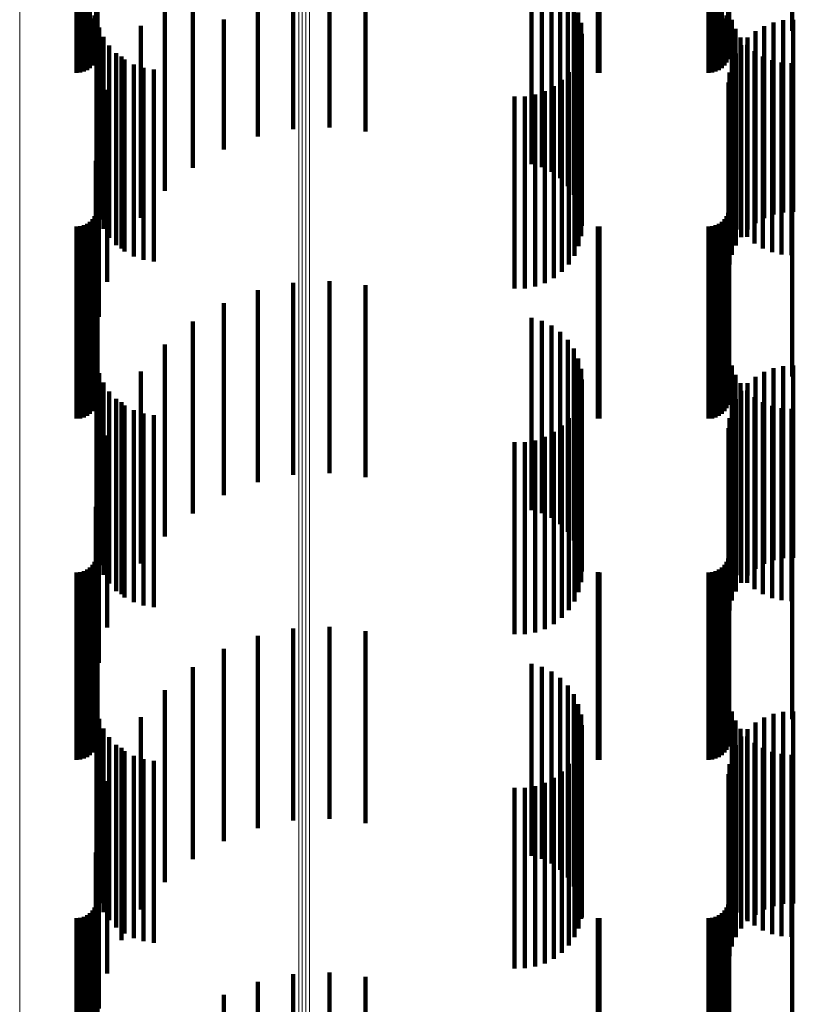
# Model space of a CAD drawing. Units: metres. Extents: x 0.02 to 0.11, y -0.59 to 0.65.
# Drawn here: x 0.07 to 0.09, y 0.59 to 0.62 of the extents above; entities that cross this region are included whole.
import ezdxf

# ---------------------------------------------------------------- set-up
doc = ezdxf.new("R2010")
doc.units = ezdxf.units.M
doc.linetypes.add('AUSGEZOGEN', pattern=[0])
doc.linetypes.add('VERDECKT2_S2', pattern=[0.009, 0.005, -0.004])
doc.layers.add('Standard', color=7, linetype='AUSGEZOGEN', lineweight=13)

msp = doc.modelspace()

# ---------------------------------------------------------------- linework, layer by layer
at = {"layer": 'Standard', "color": 253, "linetype": 'VERDECKT2_S2', "lineweight": 140, "transparency": 33554687}
for p, q in [((0.066683, 0.621302), (0.066683, 0.619923)), ((0.066778, 0.621311), (0.066778, 0.619931)), ((0.066869, 0.621335), (0.066869, 0.619956)), ((0.066955, 0.621375), (0.066955, 0.619996)), ((0.067033, 0.621429), (0.067033, 0.62005)), ((0.078518, 0.621321), (0.078518, 0.619716)), ((0.078787, 0.621243), (0.078787, 0.619641)), ((0.080249, 0.621304), (0.080249, 0.619925)), ((0.080293, 0.621302), (0.080293, 0.619923)), ((0.083123, 0.621302), (0.083123, 0.619923)), ((0.083218, 0.621311), (0.083218, 0.619931)), ((0.083309, 0.621335), (0.083309, 0.619956)), ((0.083395, 0.621375), (0.083395, 0.619996)), ((0.083473, 0.621429), (0.083473, 0.62005)), ((0.067227, 0.620986), (0.067227, 0.61977)), ((0.069705, 0.621232), (0.069705, 0.61963)), ((0.079039, 0.621121), (0.079039, 0.619522)), ((0.083667, 0.621014), (0.083667, 0.619798)), ((0.085299, 0.621014), (0.085299, 0.619798)), ((0.079267, 0.620957), (0.079267, 0.619363)), ((0.079463, 0.620756), (0.079463, 0.619169)), ((0.068977, 0.620633), (0.068977, 0.61905)), ((0.072321, 0.620603), (0.072321, 0.617237)), ((0.073262, 0.620645), (0.073262, 0.617281)), ((0.074198, 0.620541), (0.074198, 0.617173)), ((0.079622, 0.620525), (0.079622, 0.618945)), ((0.067194, 0.620279), (0.067194, 0.619058)), ((0.067219, 0.62037), (0.067219, 0.61915)), ((0.071399, 0.620416), (0.071399, 0.617044)), ((0.079738, 0.62027), (0.079738, 0.618699)), ((0.083634, 0.620279), (0.083634, 0.619058)), ((0.083659, 0.62037), (0.083659, 0.61915)), ((0.066955, 0.619996), (0.066955, 0.618773)), ((0.067033, 0.62005), (0.067033, 0.618827)), ((0.0671, 0.620116), (0.0671, 0.618894)), ((0.067154, 0.620193), (0.067154, 0.618972)), ((0.067206, 0.620148), (0.067206, 0.619163)), ((0.070519, 0.620089), (0.070519, 0.616706)), ((0.07981, 0.619999), (0.07981, 0.618436)), ((0.083395, 0.619996), (0.083395, 0.618773)), ((0.083473, 0.62005), (0.083473, 0.618827)), ((0.08354, 0.620116), (0.08354, 0.618894)), ((0.083594, 0.620193), (0.083594, 0.618972)), ((0.083729, 0.62008), (0.083729, 0.619095)), ((0.084816, 0.620015), (0.084816, 0.618452)), ((0.085072, 0.620069), (0.085072, 0.618504)), ((0.085333, 0.620081), (0.085333, 0.618516)), ((0.066683, 0.619923), (0.066683, 0.6187)), ((0.066778, 0.619931), (0.066778, 0.618708)), ((0.066869, 0.619956), (0.066869, 0.618733)), ((0.067273, 0.619886), (0.067273, 0.618904)), ((0.068354, 0.619926), (0.068354, 0.618366)), ((0.078518, 0.619716), (0.078518, 0.616321)), ((0.079834, 0.619719), (0.079834, 0.618166)), ((0.080249, 0.619925), (0.080249, 0.618702)), ((0.080293, 0.619923), (0.080293, 0.6187)), ((0.083123, 0.619923), (0.083123, 0.6187)), ((0.083218, 0.619931), (0.083218, 0.618708)), ((0.083309, 0.619956), (0.083309, 0.618733)), ((0.083827, 0.619843), (0.083827, 0.618862)), ((0.084347, 0.619788), (0.084347, 0.618233)), ((0.084572, 0.61992), (0.084572, 0.61836)), ((0.067383, 0.619638), (0.067383, 0.618661)), ((0.069705, 0.61963), (0.069705, 0.616232)), ((0.078787, 0.619641), (0.078787, 0.616243)), ((0.079039, 0.619522), (0.079039, 0.616121)), ((0.079812, 0.619448), (0.079812, 0.618474)), ((0.083961, 0.619625), (0.083961, 0.618647)), ((0.084145, 0.619622), (0.084145, 0.618072)), ((0.067532, 0.619411), (0.067532, 0.618438)), ((0.067716, 0.619213), (0.067716, 0.618242)), ((0.079267, 0.619363), (0.079267, 0.615957)), ((0.083833, 0.619205), (0.083833, 0.617668)), ((0.083972, 0.619426), (0.083972, 0.617882)), ((0.084128, 0.61943), (0.084128, 0.618456)), ((0.084323, 0.619263), (0.084323, 0.618292)), ((0.067206, 0.619163), (0.067206, 0.616419)), ((0.067852, 0.619129), (0.067852, 0.617595)), ((0.067931, 0.619047), (0.067931, 0.61808)), ((0.068977, 0.61905), (0.068977, 0.615633)), ((0.079463, 0.619169), (0.079463, 0.615756)), ((0.079622, 0.618945), (0.079622, 0.615525)), ((0.079639, 0.618942), (0.079639, 0.617976)), ((0.079746, 0.619188), (0.079746, 0.618218)), ((0.083729, 0.619095), (0.083729, 0.616352)), ((0.083732, 0.618964), (0.083732, 0.617435)), ((0.084542, 0.61913), (0.084542, 0.618161)), ((0.084779, 0.619032), (0.084779, 0.618065)), ((0.085029, 0.618972), (0.085029, 0.618006)), ((0.085284, 0.618953), (0.085284, 0.617987)), ((0.067273, 0.618904), (0.067273, 0.616162)), ((0.06817, 0.61892), (0.06817, 0.617954)), ((0.068427, 0.618833), (0.068427, 0.617869)), ((0.068695, 0.618791), (0.068695, 0.617827)), ((0.079493, 0.618717), (0.079493, 0.617755)), ((0.079738, 0.618699), (0.079738, 0.61527)), ((0.083669, 0.61871), (0.083669, 0.617189)), ((0.083827, 0.618862), (0.083827, 0.61612)), ((0.067383, 0.618661), (0.067383, 0.615919)), ((0.067532, 0.618438), (0.067532, 0.615697)), ((0.079312, 0.618519), (0.079312, 0.61756)), ((0.07981, 0.618436), (0.07981, 0.614999)), ((0.079812, 0.618474), (0.079812, 0.615733)), ((0.083648, 0.61845), (0.083648, 0.616937)), ((0.083961, 0.618647), (0.083961, 0.615906)), ((0.084128, 0.618456), (0.084128, 0.615715)), ((0.084816, 0.618452), (0.084816, 0.615015)), ((0.085072, 0.618504), (0.085072, 0.615069)), ((0.085333, 0.618516), (0.085333, 0.615081)), ((0.067484, 0.618262), (0.067484, 0.616755)), ((0.067716, 0.618242), (0.067716, 0.615503)), ((0.068354, 0.618366), (0.068354, 0.614926)), ((0.078866, 0.618224), (0.078866, 0.617271)), ((0.079101, 0.618353), (0.079101, 0.617397)), ((0.079746, 0.618218), (0.079746, 0.615479)), ((0.079834, 0.618166), (0.079834, 0.614719)), ((0.084323, 0.618292), (0.084323, 0.615552)), ((0.084347, 0.618233), (0.084347, 0.614788)), ((0.084572, 0.61836), (0.084572, 0.61492)), ((0.067931, 0.61808), (0.067931, 0.615341)), ((0.06817, 0.617954), (0.06817, 0.615216)), ((0.07808, 0.618088), (0.07808, 0.617136)), ((0.078348, 0.61809), (0.078348, 0.617138)), ((0.078612, 0.618136), (0.078612, 0.617184)), ((0.079639, 0.617976), (0.079639, 0.615238)), ((0.084145, 0.618072), (0.084145, 0.614622)), ((0.084542, 0.618161), (0.084542, 0.615422)), ((0.084779, 0.618065), (0.084779, 0.615326)), ((0.085029, 0.618006), (0.085029, 0.615268)), ((0.085284, 0.617987), (0.085284, 0.615248)), ((0.068427, 0.617869), (0.068427, 0.615132)), ((0.068695, 0.617827), (0.068695, 0.61509)), ((0.079493, 0.617755), (0.079493, 0.615018)), ((0.083833, 0.617668), (0.083833, 0.614205)), ((0.083972, 0.617882), (0.083972, 0.614426)), ((0.067852, 0.617595), (0.067852, 0.614129)), ((0.079101, 0.617397), (0.079101, 0.614662)), ((0.079312, 0.61756), (0.079312, 0.614824)), ((0.083732, 0.617435), (0.083732, 0.613964)), ((0.06726, 0.617347), (0.06726, 0.61587)), ((0.078612, 0.617184), (0.078612, 0.614449)), ((0.078866, 0.617271), (0.078866, 0.614536)), ((0.083669, 0.617189), (0.083669, 0.61371)), ((0.07808, 0.617136), (0.07808, 0.614402)), ((0.078348, 0.617138), (0.078348, 0.614404)), ((0.083648, 0.616937), (0.083648, 0.61345)), ((0.067484, 0.616755), (0.067484, 0.613262)), ((0.067184, 0.616407), (0.067184, 0.614961)), ((0.067206, 0.616419), (0.067206, 0.615148)), ((0.067273, 0.616162), (0.067273, 0.614886)), ((0.083729, 0.616352), (0.083729, 0.61508)), ((0.083827, 0.61612), (0.083827, 0.614843)), ((0.06726, 0.61587), (0.06726, 0.612347)), ((0.067383, 0.615919), (0.067383, 0.614638)), ((0.083961, 0.615906), (0.083961, 0.614625)), ((0.067227, 0.61577), (0.067227, 0.614857)), ((0.067532, 0.615697), (0.067532, 0.614411)), ((0.079812, 0.615733), (0.079812, 0.614448)), ((0.083667, 0.615798), (0.083667, 0.614885)), ((0.084128, 0.615715), (0.084128, 0.61443)), ((0.085299, 0.615798), (0.085299, 0.614885)), ((0.067716, 0.615503), (0.067716, 0.614213)), ((0.079746, 0.615479), (0.079746, 0.614188)), ((0.084323, 0.615552), (0.084323, 0.614263)), ((0.084542, 0.615422), (0.084542, 0.61413)), ((0.067219, 0.61515), (0.067219, 0.614247)), ((0.067931, 0.615341), (0.067931, 0.614047)), ((0.06817, 0.615216), (0.06817, 0.61392)), ((0.068427, 0.615132), (0.068427, 0.613833)), ((0.079639, 0.615238), (0.079639, 0.613942)), ((0.083659, 0.61515), (0.083659, 0.614247)), ((0.084779, 0.615326), (0.084779, 0.614032)), ((0.085029, 0.615268), (0.085029, 0.613972)), ((0.085284, 0.615248), (0.085284, 0.613953)), ((0.0671, 0.614894), (0.0671, 0.613996)), ((0.067154, 0.614972), (0.067154, 0.614073)), ((0.067184, 0.614961), (0.067184, 0.611407)), ((0.067194, 0.615058), (0.067194, 0.614157)), ((0.067227, 0.614857), (0.067227, 0.612133)), ((0.068695, 0.61509), (0.068695, 0.613791)), ((0.079493, 0.615018), (0.079493, 0.613717)), ((0.08354, 0.614894), (0.08354, 0.613996)), ((0.083594, 0.614972), (0.083594, 0.614073)), ((0.083634, 0.615058), (0.083634, 0.614157)), ((0.083667, 0.614885), (0.083667, 0.612161)), ((0.085299, 0.614885), (0.085299, 0.612161)), ((0.066683, 0.6147), (0.066683, 0.613805)), ((0.066778, 0.614708), (0.066778, 0.613813)), ((0.066869, 0.614733), (0.066869, 0.613837)), ((0.066955, 0.614773), (0.066955, 0.613877)), ((0.067033, 0.614827), (0.067033, 0.61393)), ((0.079101, 0.614662), (0.079101, 0.613353)), ((0.079312, 0.614824), (0.079312, 0.613519)), ((0.080249, 0.614702), (0.080249, 0.613807)), ((0.080293, 0.6147), (0.080293, 0.613805)), ((0.083123, 0.6147), (0.083123, 0.613805)), ((0.083218, 0.614708), (0.083218, 0.613813)), ((0.083309, 0.614733), (0.083309, 0.613837)), ((0.083395, 0.614773), (0.083395, 0.613877)), ((0.083473, 0.614827), (0.083473, 0.61393)), ((0.07808, 0.614402), (0.07808, 0.613088)), ((0.078348, 0.614404), (0.078348, 0.61309)), ((0.078612, 0.614449), (0.078612, 0.613136)), ((0.078866, 0.614536), (0.078866, 0.613224)), ((0.067154, 0.614073), (0.067154, 0.611352)), ((0.067194, 0.614157), (0.067194, 0.611437)), ((0.067219, 0.614247), (0.067219, 0.611526)), ((0.083594, 0.614073), (0.083594, 0.611352)), ((0.083634, 0.614157), (0.083634, 0.611437)), ((0.083659, 0.614247), (0.083659, 0.611526)), ((0.066778, 0.613813), (0.066778, 0.611094)), ((0.066869, 0.613837), (0.066869, 0.611118)), ((0.066955, 0.613877), (0.066955, 0.611158)), ((0.067033, 0.61393), (0.067033, 0.611211)), ((0.0671, 0.613996), (0.0671, 0.611276)), ((0.083218, 0.613813), (0.083218, 0.611094)), ((0.083309, 0.613837), (0.083309, 0.611118)), ((0.083395, 0.613877), (0.083395, 0.611158)), ((0.083473, 0.61393), (0.083473, 0.611211)), ((0.08354, 0.613996), (0.08354, 0.611276)), ((0.066683, 0.613805), (0.066683, 0.611086)), ((0.080249, 0.613807), (0.080249, 0.611088)), ((0.080293, 0.613805), (0.080293, 0.611086)), ((0.083123, 0.613805), (0.083123, 0.611086)), ((0.071399, 0.613044), (0.071399, 0.612283)), ((0.072321, 0.613237), (0.072321, 0.612467)), ((0.073262, 0.613281), (0.073262, 0.612509)), ((0.074198, 0.613173), (0.074198, 0.612406)), ((0.070519, 0.612706), (0.070519, 0.61196)), ((0.071399, 0.612283), (0.071399, 0.608044)), ((0.072321, 0.612467), (0.072321, 0.608237)), ((0.073262, 0.612509), (0.073262, 0.608281)), ((0.074198, 0.612406), (0.074198, 0.608173)), ((0.078518, 0.612321), (0.078518, 0.611593)), ((0.067227, 0.612133), (0.067227, 0.61077)), ((0.069705, 0.612232), (0.069705, 0.611507)), ((0.078787, 0.612243), (0.078787, 0.611518)), ((0.079039, 0.612121), (0.079039, 0.611401)), ((0.083667, 0.612161), (0.083667, 0.610798)), ((0.085299, 0.612161), (0.085299, 0.610798)), ((0.070519, 0.61196), (0.070519, 0.607706)), ((0.079267, 0.611957), (0.079267, 0.611245)), ((0.067219, 0.611526), (0.067219, 0.61015)), ((0.068977, 0.611633), (0.068977, 0.610936)), ((0.069705, 0.611507), (0.069705, 0.607232)), ((0.078518, 0.611593), (0.078518, 0.607321)), ((0.078787, 0.611518), (0.078787, 0.607243)), ((0.079463, 0.611756), (0.079463, 0.611053)), ((0.079622, 0.611525), (0.079622, 0.610833)), ((0.083659, 0.611526), (0.083659, 0.61015)), ((0.0671, 0.611276), (0.0671, 0.609894)), ((0.067154, 0.611352), (0.067154, 0.609972)), ((0.067194, 0.611437), (0.067194, 0.610058)), ((0.079039, 0.611401), (0.079039, 0.607121)), ((0.079738, 0.61127), (0.079738, 0.61059)), ((0.08354, 0.611276), (0.08354, 0.609894)), ((0.083594, 0.611352), (0.083594, 0.609972)), ((0.083634, 0.611437), (0.083634, 0.610058)), ((0.066683, 0.611086), (0.066683, 0.6097)), ((0.066778, 0.611094), (0.066778, 0.609708)), ((0.066869, 0.611118), (0.066869, 0.609733)), ((0.066955, 0.611158), (0.066955, 0.609773)), ((0.067033, 0.611211), (0.067033, 0.609827)), ((0.067206, 0.611148), (0.067206, 0.609871)), ((0.079267, 0.611245), (0.079267, 0.606957)), ((0.079463, 0.611053), (0.079463, 0.606756)), ((0.07981, 0.610999), (0.07981, 0.610331)), ((0.080249, 0.611088), (0.080249, 0.609702)), ((0.080293, 0.611086), (0.080293, 0.6097)), ((0.083123, 0.611086), (0.083123, 0.6097)), ((0.083218, 0.611094), (0.083218, 0.609708)), ((0.083309, 0.611118), (0.083309, 0.609733)), ((0.083395, 0.611158), (0.083395, 0.609773)), ((0.083473, 0.611211), (0.083473, 0.609827)), ((0.083729, 0.61108), (0.083729, 0.609805)), ((0.084816, 0.611015), (0.084816, 0.610346)), ((0.085072, 0.611069), (0.085072, 0.610397)), ((0.085333, 0.611081), (0.085333, 0.610409)), ((0.067273, 0.610886), (0.067273, 0.609617)), ((0.068354, 0.610926), (0.068354, 0.610262)), ((0.068977, 0.610936), (0.068977, 0.606633)), ((0.079622, 0.610833), (0.079622, 0.606525)), ((0.083827, 0.610843), (0.083827, 0.609576)), ((0.084347, 0.610788), (0.084347, 0.61013)), ((0.084572, 0.61092), (0.084572, 0.610256)), ((0.067383, 0.610638), (0.067383, 0.609377)), ((0.079738, 0.61059), (0.079738, 0.60627)), ((0.079834, 0.610719), (0.079834, 0.610064)), ((0.083961, 0.610625), (0.083961, 0.609364)), ((0.084145, 0.610622), (0.084145, 0.609971)), ((0.067532, 0.610411), (0.067532, 0.609158)), ((0.068354, 0.610262), (0.068354, 0.605926)), ((0.07981, 0.610331), (0.07981, 0.605999)), ((0.079812, 0.610448), (0.079812, 0.609194)), ((0.083972, 0.610426), (0.083972, 0.609784)), ((0.084128, 0.61043), (0.084128, 0.609176)), ((0.084323, 0.610263), (0.084323, 0.609015)), ((0.084572, 0.610256), (0.084572, 0.60592)), ((0.084816, 0.610346), (0.084816, 0.606015)), ((0.085072, 0.610397), (0.085072, 0.606069)), ((0.085333, 0.610409), (0.085333, 0.606081)), ((0.067716, 0.610213), (0.067716, 0.608966)), ((0.067852, 0.610129), (0.067852, 0.609501)), ((0.067931, 0.610047), (0.067931, 0.608806)), ((0.079746, 0.610188), (0.079746, 0.608942)), ((0.079834, 0.610064), (0.079834, 0.605719)), ((0.083833, 0.610205), (0.083833, 0.609573)), ((0.084145, 0.609971), (0.084145, 0.605622)), ((0.084347, 0.61013), (0.084347, 0.605788)), ((0.084542, 0.61013), (0.084542, 0.608885)), ((0.084779, 0.610032), (0.084779, 0.608791)), ((0.085029, 0.609972), (0.085029, 0.608733)), ((0.067206, 0.609871), (0.067206, 0.606148)), ((0.06817, 0.60992), (0.06817, 0.608682)), ((0.068427, 0.609833), (0.068427, 0.608599)), ((0.068695, 0.609791), (0.068695, 0.608557)), ((0.079493, 0.609717), (0.079493, 0.608486)), ((0.079639, 0.609942), (0.079639, 0.608704)), ((0.083669, 0.60971), (0.083669, 0.609101)), ((0.083729, 0.609805), (0.083729, 0.60608)), ((0.083732, 0.609964), (0.083732, 0.609343)), ((0.083972, 0.609784), (0.083972, 0.605426)), ((0.085284, 0.609953), (0.085284, 0.608714)), ((0.067273, 0.609617), (0.067273, 0.605886)), ((0.067852, 0.609501), (0.067852, 0.605129)), ((0.079312, 0.609519), (0.079312, 0.608294)), ((0.083827, 0.609576), (0.083827, 0.605843)), ((0.083833, 0.609573), (0.083833, 0.605205)), ((0.067383, 0.609377), (0.067383, 0.605638)), ((0.067484, 0.609262), (0.067484, 0.608673)), ((0.078866, 0.609224), (0.078866, 0.608009)), ((0.079101, 0.609353), (0.079101, 0.608134)), ((0.083648, 0.60945), (0.083648, 0.608852)), ((0.083732, 0.609343), (0.083732, 0.604964)), ((0.083961, 0.609364), (0.083961, 0.605625)), ((0.067532, 0.609158), (0.067532, 0.605411)), ((0.067716, 0.608966), (0.067716, 0.605213)), ((0.07808, 0.609088), (0.07808, 0.607877)), ((0.078348, 0.60909), (0.078348, 0.607879)), ((0.078612, 0.609136), (0.078612, 0.607923)), ((0.079746, 0.608942), (0.079746, 0.605188)), ((0.079812, 0.609194), (0.079812, 0.605448)), ((0.083669, 0.609101), (0.083669, 0.60471)), ((0.084128, 0.609176), (0.084128, 0.60543)), ((0.084323, 0.609015), (0.084323, 0.605263)), ((0.067931, 0.608806), (0.067931, 0.605047)), ((0.079639, 0.608704), (0.079639, 0.604942)), ((0.083648, 0.608852), (0.083648, 0.60445)), ((0.084542, 0.608885), (0.084542, 0.60513)), ((0.084779, 0.608791), (0.084779, 0.605032)), ((0.085029, 0.608733), (0.085029, 0.604972)), ((0.085284, 0.608714), (0.085284, 0.604953)), ((0.067484, 0.608673), (0.067484, 0.604262)), ((0.06817, 0.608682), (0.06817, 0.60492)), ((0.068427, 0.608599), (0.068427, 0.604833)), ((0.068695, 0.608557), (0.068695, 0.604791)), ((0.079493, 0.608486), (0.079493, 0.604717)), ((0.06726, 0.608347), (0.06726, 0.607799)), ((0.079312, 0.608294), (0.079312, 0.604519)), ((0.078612, 0.607923), (0.078612, 0.604136)), ((0.078866, 0.608009), (0.078866, 0.604224)), ((0.079101, 0.608134), (0.079101, 0.604353)), ((0.06726, 0.607799), (0.06726, 0.603347)), ((0.07808, 0.607877), (0.07808, 0.604088)), ((0.078348, 0.607879), (0.078348, 0.60409)), ((0.067184, 0.607407), (0.067184, 0.606903)), ((0.067184, 0.606903), (0.067184, 0.602407)), ((0.067227, 0.60677), (0.067227, 0.605633)), ((0.083667, 0.606798), (0.083667, 0.605661)), ((0.085299, 0.606798), (0.085299, 0.605661)), ((0.067219, 0.60615), (0.067219, 0.605034)), ((0.083659, 0.60615), (0.083659, 0.605034)), ((0.0671, 0.605894), (0.0671, 0.604787)), ((0.067154, 0.605972), (0.067154, 0.604862)), ((0.067194, 0.606058), (0.067194, 0.604945)), ((0.08354, 0.605894), (0.08354, 0.604787)), ((0.083594, 0.605972), (0.083594, 0.604862)), ((0.083634, 0.606058), (0.083634, 0.604945)), ((0.066683, 0.6057), (0.066683, 0.604598)), ((0.066778, 0.605708), (0.066778, 0.604606)), ((0.066869, 0.605733), (0.066869, 0.60463)), ((0.066955, 0.605773), (0.066955, 0.604669)), ((0.067033, 0.605827), (0.067033, 0.604722)), ((0.067227, 0.605633), (0.067227, 0.601849)), ((0.080249, 0.605702), (0.080249, 0.6046)), ((0.080293, 0.6057), (0.080293, 0.604598)), ((0.083123, 0.6057), (0.083123, 0.604598)), ((0.083218, 0.605708), (0.083218, 0.604606)), ((0.083309, 0.605733), (0.083309, 0.60463)), ((0.083395, 0.605773), (0.083395, 0.604669)), ((0.083473, 0.605827), (0.083473, 0.604722)), ((0.083667, 0.605661), (0.083667, 0.601877)), ((0.085299, 0.605661), (0.085299, 0.601877)), ((0.067154, 0.604862), (0.067154, 0.601083)), ((0.067194, 0.604945), (0.067194, 0.601165)), ((0.067219, 0.605034), (0.067219, 0.601253)), ((0.083594, 0.604862), (0.083594, 0.601083)), ((0.083634, 0.604945), (0.083634, 0.601165)), ((0.083659, 0.605034), (0.083659, 0.601253)), ((0.066683, 0.604598), (0.066683, 0.600821)), ((0.066778, 0.604606), (0.066778, 0.600829)), ((0.066869, 0.60463), (0.066869, 0.600853)), ((0.066955, 0.604669), (0.066955, 0.600891)), ((0.067033, 0.604722), (0.067033, 0.600944)), ((0.0671, 0.604787), (0.0671, 0.601008)), ((0.080249, 0.6046), (0.080249, 0.600823)), ((0.080293, 0.604598), (0.080293, 0.600821)), ((0.083123, 0.604598), (0.083123, 0.600821)), ((0.083218, 0.604606), (0.083218, 0.600829)), ((0.083309, 0.60463), (0.083309, 0.600853)), ((0.083395, 0.604669), (0.083395, 0.600891)), ((0.083473, 0.604722), (0.083473, 0.600944)), ((0.08354, 0.604787), (0.08354, 0.601008)), ((0.072321, 0.604237), (0.072321, 0.60284)), ((0.073262, 0.604281), (0.073262, 0.60288)), ((0.074198, 0.604173), (0.074198, 0.60278)), ((0.071399, 0.604044), (0.071399, 0.602659)), ((0.070519, 0.603706), (0.070519, 0.602341)), ((0.078518, 0.603321), (0.078518, 0.60198)), ((0.069705, 0.603232), (0.069705, 0.601896)), ((0.078787, 0.603243), (0.078787, 0.601907)), ((0.079039, 0.603121), (0.079039, 0.601792)), ((0.072321, 0.60284), (0.072321, 0.599237)), ((0.073262, 0.60288), (0.073262, 0.599281)), ((0.079267, 0.602957), (0.079267, 0.601638)), ((0.068977, 0.602633), (0.068977, 0.601334)), ((0.071399, 0.602659), (0.071399, 0.599044)), ((0.074198, 0.60278), (0.074198, 0.599173)), ((0.079463, 0.602756), (0.079463, 0.601449)), ((0.070519, 0.602341), (0.070519, 0.598706)), ((0.079622, 0.602525), (0.079622, 0.601233)), ((0.067206, 0.602148), (0.067206, 0.601884)), ((0.079738, 0.60227), (0.079738, 0.600993)), ((0.083729, 0.60208), (0.083729, 0.601818)), ((0.085072, 0.602069), (0.085072, 0.600804)), ((0.085333, 0.602081), (0.085333, 0.600816)), ((0.067206, 0.601884), (0.067206, 0.597342)), ((0.067227, 0.601849), (0.067227, 0.601849)), ((0.067273, 0.601886), (0.067273, 0.601633)), ((0.068354, 0.601926), (0.068354, 0.600671)), ((0.069705, 0.601896), (0.069705, 0.598232)), ((0.078518, 0.60198), (0.078518, 0.598321)), ((0.078787, 0.601907), (0.078787, 0.598243)), ((0.079039, 0.601792), (0.079039, 0.598121)), ((0.07981, 0.601999), (0.07981, 0.600739)), ((0.083667, 0.601877), (0.083667, 0.601877)), ((0.083729, 0.601818), (0.083729, 0.597277)), ((0.083827, 0.601843), (0.083827, 0.601592)), ((0.084347, 0.601788), (0.084347, 0.600541)), ((0.084572, 0.60192), (0.084572, 0.600665)), ((0.084816, 0.602015), (0.084816, 0.600753)), ((0.085299, 0.601877), (0.085299, 0.601877)), ((0.067273, 0.601633), (0.067273, 0.597093)), ((0.067383, 0.601638), (0.067383, 0.601396)), ((0.079267, 0.601638), (0.079267, 0.597957)), ((0.079834, 0.601719), (0.079834, 0.600477)), ((0.083827, 0.601592), (0.083827, 0.597053)), ((0.083961, 0.601625), (0.083961, 0.601384)), ((0.084145, 0.601622), (0.084145, 0.600385)), ((0.067219, 0.601253), (0.067219, 0.601253)), ((0.067383, 0.601396), (0.067383, 0.596858)), ((0.067532, 0.601411), (0.067532, 0.60118)), ((0.068977, 0.601334), (0.068977, 0.597633)), ((0.079463, 0.601449), (0.079463, 0.597756)), ((0.079812, 0.601448), (0.079812, 0.601216)), ((0.083659, 0.601253), (0.083659, 0.601253)), ((0.083961, 0.601384), (0.083961, 0.596846)), ((0.083972, 0.601426), (0.083972, 0.600201)), ((0.084128, 0.60143), (0.084128, 0.601198)), ((0.084323, 0.601263), (0.084323, 0.601039)), ((0.0671, 0.601008), (0.0671, 0.601008)), ((0.067154, 0.601083), (0.067154, 0.601083)), ((0.067194, 0.601165), (0.067194, 0.601165)), ((0.067532, 0.60118), (0.067532, 0.596644)), ((0.067716, 0.601213), (0.067716, 0.600991)), ((0.067852, 0.601129), (0.067852, 0.599922)), ((0.067931, 0.601047), (0.067931, 0.600833)), ((0.079622, 0.601233), (0.079622, 0.597525)), ((0.079746, 0.601188), (0.079746, 0.600967)), ((0.079812, 0.601216), (0.079812, 0.596679)), ((0.08354, 0.601008), (0.08354, 0.601008)), ((0.083594, 0.601083), (0.083594, 0.601083)), ((0.083634, 0.601165), (0.083634, 0.601165)), ((0.083833, 0.601205), (0.083833, 0.599993)), ((0.084128, 0.601198), (0.084128, 0.596661)), ((0.084323, 0.601039), (0.084323, 0.596504)), ((0.084542, 0.60113), (0.084542, 0.600911)), ((0.084779, 0.601032), (0.084779, 0.600818)), ((0.066683, 0.600821), (0.066683, 0.600821)), ((0.066778, 0.600829), (0.066778, 0.600829)), ((0.066869, 0.600853), (0.066869, 0.600853)), ((0.066955, 0.600891), (0.066955, 0.600891)), ((0.067033, 0.600944), (0.067033, 0.600944)), ((0.067716, 0.600991), (0.067716, 0.596456)), ((0.067931, 0.600833), (0.067931, 0.596299)), ((0.06817, 0.60092), (0.06817, 0.600711)), ((0.068427, 0.600833), (0.068427, 0.600629)), ((0.068695, 0.600791), (0.068695, 0.600588)), ((0.079639, 0.600942), (0.079639, 0.600733)), ((0.079738, 0.600993), (0.079738, 0.59727)), ((0.079746, 0.600967), (0.079746, 0.596433)), ((0.07981, 0.600739), (0.07981, 0.596999)), ((0.080249, 0.600823), (0.080249, 0.600823)), ((0.080293, 0.600821), (0.080293, 0.600821)), ((0.083123, 0.600821), (0.083123, 0.600821)), ((0.083218, 0.600829), (0.083218, 0.600829)), ((0.083309, 0.600853), (0.083309, 0.600853)), ((0.083395, 0.600891), (0.083395, 0.600891)), ((0.083473, 0.600944), (0.083473, 0.600944)), ((0.083732, 0.600964), (0.083732, 0.599767)), ((0.084542, 0.600911), (0.084542, 0.596377)), ((0.084779, 0.600818), (0.084779, 0.596285)), ((0.084816, 0.600753), (0.084816, 0.597015)), ((0.085029, 0.600972), (0.085029, 0.600761)), ((0.085029, 0.600761), (0.085029, 0.596229)), ((0.085072, 0.600804), (0.085072, 0.597069)), ((0.085284, 0.600953), (0.085284, 0.600743)), ((0.085284, 0.600743), (0.085284, 0.59621)), ((0.085333, 0.600816), (0.085333, 0.597081)), ((0.06817, 0.600711), (0.06817, 0.596178)), ((0.068354, 0.600671), (0.068354, 0.596926)), ((0.068427, 0.600629), (0.068427, 0.596097)), ((0.068695, 0.600588), (0.068695, 0.596056)), ((0.079312, 0.600519), (0.079312, 0.600329)), ((0.079493, 0.600717), (0.079493, 0.600518)), ((0.079493, 0.600518), (0.079493, 0.595987)), ((0.079639, 0.600733), (0.079639, 0.5962)), ((0.083669, 0.60071), (0.083669, 0.599529)), ((0.084347, 0.600541), (0.084347, 0.596788)), ((0.084572, 0.600665), (0.084572, 0.59692)), ((0.067484, 0.600262), (0.067484, 0.599108)), ((0.079101, 0.600353), (0.079101, 0.60017)), ((0.079312, 0.600329), (0.079312, 0.595799)), ((0.079834, 0.600477), (0.079834, 0.596719)), ((0.083648, 0.60045), (0.083648, 0.599285)), ((0.084145, 0.600385), (0.084145, 0.596622)), ((0.07808, 0.600088), (0.07808, 0.599917)), ((0.078348, 0.60009), (0.078348, 0.599919)), ((0.078612, 0.600136), (0.078612, 0.599963)), ((0.078866, 0.600224), (0.078866, 0.600047)), ((0.078866, 0.600047), (0.078866, 0.59552)), ((0.079101, 0.60017), (0.079101, 0.595642)), ((0.083833, 0.599993), (0.083833, 0.596205)), ((0.083972, 0.600201), (0.083972, 0.596426)), ((0.067852, 0.599922), (0.067852, 0.596129)), ((0.07808, 0.599917), (0.07808, 0.595391)), ((0.078348, 0.599919), (0.078348, 0.595393)), ((0.078612, 0.599963), (0.078612, 0.595436)), ((0.083732, 0.599767), (0.083732, 0.595964)), ((0.083669, 0.599529), (0.083669, 0.59571)), ((0.06726, 0.599347), (0.06726, 0.598249)), ((0.083648, 0.599285), (0.083648, 0.59545)), ((0.067484, 0.599108), (0.067484, 0.595262)), ((0.067184, 0.598407), (0.067184, 0.597368)), ((0.06726, 0.598249), (0.06726, 0.594347)), ((0.067227, 0.59777), (0.067227, 0.597704)), ((0.067227, 0.597704), (0.067227, 0.593196)), ((0.083667, 0.597798), (0.083667, 0.597731)), ((0.083667, 0.597731), (0.083667, 0.593223)), ((0.085299, 0.597798), (0.085299, 0.597731)), ((0.085299, 0.597731), (0.085299, 0.593223)), ((0.067184, 0.597368), (0.067184, 0.593407)), ((0.067206, 0.597342), (0.067206, 0.597342)), ((0.083729, 0.597277), (0.083729, 0.597277)), ((0.0671, 0.596894), (0.0671, 0.596869)), ((0.067154, 0.596972), (0.067154, 0.596943)), ((0.067154, 0.596943), (0.067154, 0.592441)), ((0.067194, 0.597058), (0.067194, 0.597025)), ((0.067194, 0.597025), (0.067194, 0.592522)), ((0.067219, 0.59715), (0.067219, 0.597113)), ((0.067219, 0.597113), (0.067219, 0.592609)), ((0.067273, 0.597093), (0.067273, 0.597093)), ((0.08354, 0.596894), (0.08354, 0.596869)), ((0.083594, 0.596972), (0.083594, 0.596943)), ((0.083594, 0.596943), (0.083594, 0.592441)), ((0.083634, 0.597058), (0.083634, 0.597025)), ((0.083634, 0.597025), (0.083634, 0.592522)), ((0.083659, 0.59715), (0.083659, 0.597113)), ((0.083659, 0.597113), (0.083659, 0.592609)), ((0.083827, 0.597053), (0.083827, 0.597053)), ((0.066683, 0.5967), (0.066683, 0.596684)), ((0.066683, 0.596684), (0.066683, 0.592183)), ((0.066778, 0.596708), (0.066778, 0.596692)), ((0.066778, 0.596692), (0.066778, 0.592191)), ((0.066869, 0.596733), (0.066869, 0.596715)), ((0.066869, 0.596715), (0.066869, 0.592214)), ((0.066955, 0.596773), (0.066955, 0.596753)), ((0.066955, 0.596753), (0.066955, 0.592252)), ((0.067033, 0.596827), (0.067033, 0.596805)), ((0.067033, 0.596805), (0.067033, 0.592304)), ((0.0671, 0.596869), (0.0671, 0.592367)), ((0.067383, 0.596858), (0.067383, 0.596858)), ((0.067532, 0.596644), (0.067532, 0.596644)), ((0.079812, 0.596679), (0.079812, 0.596679)), ((0.080249, 0.596702), (0.080249, 0.596685)), ((0.080249, 0.596685), (0.080249, 0.592185)), ((0.080293, 0.5967), (0.080293, 0.596684)), ((0.080293, 0.596684), (0.080293, 0.592183)), ((0.083123, 0.5967), (0.083123, 0.596684)), ((0.083123, 0.596684), (0.083123, 0.592183)), ((0.083218, 0.596708), (0.083218, 0.596692)), ((0.083218, 0.596692), (0.083218, 0.592191)), ((0.083309, 0.596733), (0.083309, 0.596715)), ((0.083309, 0.596715), (0.083309, 0.592214)), ((0.083395, 0.596773), (0.083395, 0.596753)), ((0.083395, 0.596753), (0.083395, 0.592252)), ((0.083473, 0.596827), (0.083473, 0.596805)), ((0.083473, 0.596805), (0.083473, 0.592304)), ((0.08354, 0.596869), (0.08354, 0.592367)), ((0.083961, 0.596846), (0.083961, 0.596846)), ((0.084128, 0.596661), (0.084128, 0.596661)), ((0.067716, 0.596456), (0.067716, 0.596456)), ((0.079746, 0.596433), (0.079746, 0.596433)), ((0.084323, 0.596504), (0.084323, 0.596504)), ((0.067931, 0.596299), (0.067931, 0.596299)), ((0.06817, 0.596178), (0.06817, 0.596178)), ((0.079639, 0.5962), (0.079639, 0.5962)), ((0.084542, 0.596377), (0.084542, 0.596377)), ((0.084779, 0.596285), (0.084779, 0.596285)), ((0.085029, 0.596229), (0.085029, 0.596229)), ((0.085284, 0.59621), (0.085284, 0.59621)), ((0.068427, 0.596097), (0.068427, 0.596097)), ((0.068695, 0.596056), (0.068695, 0.596056)), ((0.079493, 0.595987), (0.079493, 0.595987)), ((0.079101, 0.595642), (0.079101, 0.595642)), ((0.079312, 0.595799), (0.079312, 0.595799)), ((0.07808, 0.595391), (0.07808, 0.595391)), ((0.078348, 0.595393), (0.078348, 0.595393)), ((0.078612, 0.595436), (0.078612, 0.595436)), ((0.078866, 0.59552), (0.078866, 0.59552)), ((0.072321, 0.595237), (0.072321, 0.591706)), ((0.073262, 0.595281), (0.073262, 0.591746)), ((0.074198, 0.595173), (0.074198, 0.591647)), ((0.071399, 0.595044), (0.071399, 0.591528)), ((0.070519, 0.594706), (0.070519, 0.591217))]:
    msp.add_line(p, q, dxfattribs=at)
at = {"layer": 'Standard', "color": 7, "linetype": 'AUSGEZOGEN', "lineweight": 13, "transparency": 33554687}
for points in [[(0.065204, 0.647533), (0.065204, 0.647381), (0.065204, 0.64692), (0.065204, 0.646142), (0.065204, 0.645039), (0.065204, 0.643604), (0.065204, 0.641831), (0.065204, 0.639711), (0.065204, 0.63724), (0.065204, 0.634412), (0.065204, 0.631221), (0.065204, 0.627664), (0.065204, 0.623734), (0.065204, 0.619431), (0.065204, 0.614749), (0.065204, 0.609688), (0.065204, 0.604245), (0.065204, 0.598421), (0.065204, 0.592214), (0.065204, 0.585625), (0.065204, 0.578657), (0.065204, 0.57131)], [(0.072465, 0.646455), (0.072465, 0.646303), (0.072465, 0.645843), (0.072465, 0.645066), (0.072465, 0.643965), (0.072465, 0.642533), (0.072465, 0.640762), (0.072465, 0.638646), (0.072465, 0.63618), (0.072465, 0.633357), (0.072465, 0.630171), (0.072465, 0.62662), (0.072465, 0.622697), (0.072465, 0.618401), (0.072465, 0.613728), (0.072465, 0.608676), (0.072465, 0.603242), (0.072465, 0.597428), (0.072465, 0.591232), (0.072465, 0.584655), (0.072465, 0.577698), (0.072465, 0.570365)], [(0.072555, 0.646477), (0.072555, 0.646325), (0.072555, 0.645865), (0.072555, 0.645088), (0.072555, 0.643987), (0.072555, 0.642555), (0.072555, 0.640784), (0.072555, 0.638668), (0.072555, 0.636201), (0.072555, 0.633378), (0.072555, 0.630193), (0.072555, 0.626641), (0.072555, 0.622719), (0.072555, 0.618422), (0.072555, 0.613749), (0.072555, 0.608696), (0.072555, 0.603263), (0.072555, 0.597448), (0.072555, 0.591252), (0.072555, 0.584675), (0.072555, 0.577718), (0.072555, 0.570384)], [(0.072649, 0.646483), (0.072649, 0.646331), (0.072649, 0.645871), (0.072649, 0.645094), (0.072649, 0.643993), (0.072649, 0.642561), (0.072649, 0.64079), (0.072649, 0.638674), (0.072649, 0.636208), (0.072649, 0.633384), (0.072649, 0.630199), (0.072649, 0.626647), (0.072649, 0.622724), (0.072649, 0.618428), (0.072649, 0.613755), (0.072649, 0.608702), (0.072649, 0.603269), (0.072649, 0.597454), (0.072649, 0.591258), (0.072649, 0.58468), (0.072649, 0.577723), (0.072649, 0.570389)], [(0.072741, 0.646473), (0.072741, 0.646321), (0.072741, 0.645861), (0.072741, 0.645084), (0.072741, 0.643983), (0.072741, 0.642551), (0.072741, 0.64078), (0.072741, 0.638664), (0.072741, 0.636198), (0.072741, 0.633374), (0.072741, 0.630189), (0.072741, 0.626637), (0.072741, 0.622715), (0.072741, 0.618419), (0.072741, 0.613745), (0.072741, 0.608693), (0.072741, 0.603259), (0.072741, 0.597445), (0.072741, 0.591249), (0.072741, 0.584671), (0.072741, 0.577715), (0.072741, 0.570381)]]:
    msp.add_lwpolyline(points, dxfattribs=at)

doc.saveas('drawing.dxf')
